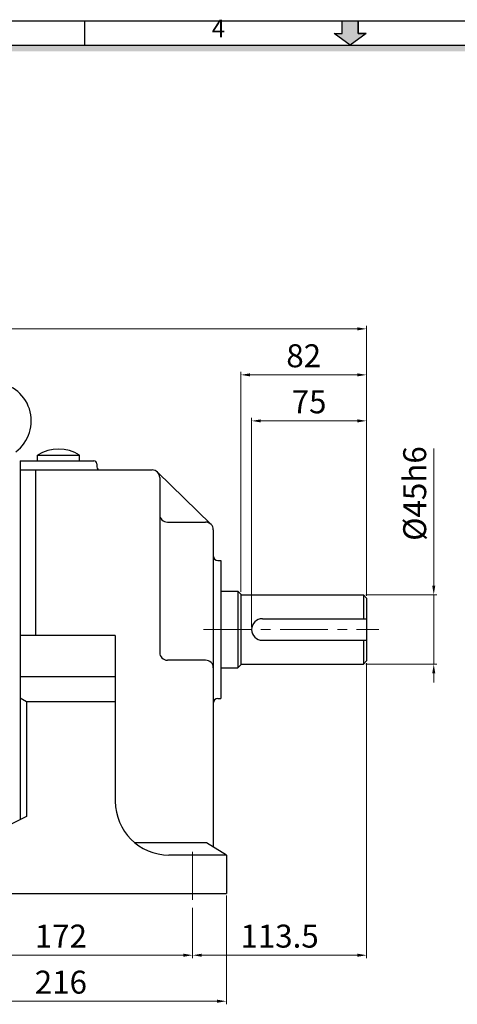
# Model space of a CAD drawing. Extents: x 1460 to 2916, y -1055 to -25.
# Drawn here: x 1972 to 2258, y -701 to -59 of the extents above; entities that cross this region are included whole.
import ezdxf

# ---------------------------------------------------------------- set-up
doc = ezdxf.new("R2010")
doc.units = 0
doc.header["$LTSCALE"] = 50
doc.linetypes.add('CENTER', pattern=[2, 1.25, -0.25, 0.25, -0.25])
doc.layers.get('0').update_dxf_attribs({"linetype": 'CONTINUOUS'})
doc.layers.get('Defpoints').update_dxf_attribs({"linetype": 'CONTINUOUS'})
doc.layers.add('1', color=1, linetype='CONTINUOUS')
doc.layers.add('3', color=3, linetype='CONTINUOUS')
doc.layers.add('DIM', color=2, linetype='CONTINUOUS', lineweight=5)
doc.layers.add('STM', color=4, linetype='CONTINUOUS', lineweight=25)
doc.styles.add('ROMANS', font='romans.shx', dxfattribs={"width": 0.8, "bigfont": 'whgtxt.shx'})
doc.styles.add('STYLE1', font='HYCYSM.TTF')
doc.dimstyles.new('STM', dxfattribs={"dimtxt": 15, "dimasz": 6, "dimexe": 2, "dimexo": 1.5, "dimgap": 3, "dimtad": 1, "dimdec": 3, "dimdsep": 46, "dimtxsty": 'ROMANS', "dimcen": 0, "dimadec": 0, "dimazin": 0, "dimtfac": 1, "dimtdec": 3, "dimtmove": 0, "dimatfit": 0, "dimfxl": 0, "dimlwd": 9, "dimlwe": 9, "dimarcsym": 0})

# ---------------------------------------------------------------- blocks, each defined once
blk = doc.blocks.new('*D1')
at = {"layer": 'Defpoints', "color": 0}
for p in [(2123.68, -320.62), (2198.68, -436.12), (2123.68, -456.62)]:
    blk.add_point(p, dxfattribs=at)
at = {"layer": 'DIM', "color": 0, "lineweight": 9}
for p, q in [((2123.68, -455.12), (2123.68, -318.62)), ((2192.68, -320.62), (2129.68, -320.62)), ((2198.68, -434.62), (2198.68, -318.62))]:
    blk.add_line(p, q, dxfattribs=at)
at = {"layer": 'DIM', "color": 0}
for points in [[(2129.68, -319.62), (2129.68, -321.62), (2123.68, -320.62)], [(2192.68, -319.62), (2192.68, -321.62), (2198.68, -320.62)]]:
    blk.add_solid(points, dxfattribs=at)
at = {"layer": 'DIM', "color": 0, "insert": (2161.18, -310.12), "char_height": 15, "attachment_point": 5, "style": 'ROMANS'}
blk.add_mtext('75', dxfattribs=at)
blk = doc.blocks.new('*D2')
at = {"layer": 'Defpoints', "color": 0}
for p in [(2116.68, -290.62), (2116.68, -433.62), (2198.68, -436.12)]:
    blk.add_point(p, dxfattribs=at)
at = {"layer": 'DIM', "color": 0, "lineweight": 9}
for p, q in [((2116.68, -432.12), (2116.68, -288.62)), ((2198.68, -434.62), (2198.68, -288.62)), ((2192.68, -290.62), (2122.68, -290.62))]:
    blk.add_line(p, q, dxfattribs=at)
at = {"layer": 'DIM', "color": 0}
for points in [[(2122.68, -289.62), (2122.68, -291.62), (2116.68, -290.62)], [(2192.68, -289.62), (2192.68, -291.62), (2198.68, -290.62)]]:
    blk.add_solid(points, dxfattribs=at)
at = {"layer": 'DIM', "color": 0, "insert": (2157.68, -280.12), "char_height": 15, "attachment_point": 5, "style": 'ROMANS'}
blk.add_mtext('82', dxfattribs=at)
blk = doc.blocks.new('*D3')
at = {"layer": 'Defpoints', "color": 0}
for p in [(1641.88, -260.62), (1641.88, -431.51), (2198.68, -436.12)]:
    blk.add_point(p, dxfattribs=at)
at = {"layer": 'DIM', "color": 0, "lineweight": 9}
for p, q in [((1641.88, -430.01), (1641.88, -258.62)), ((2192.68, -260.62), (1647.88, -260.62)), ((2198.68, -434.62), (2198.68, -258.62))]:
    blk.add_line(p, q, dxfattribs=at)
at = {"layer": 'DIM', "color": 0}
for points in [[(1647.88, -259.62), (1647.88, -261.62), (1641.88, -260.62)], [(2192.68, -259.62), (2192.68, -261.62), (2198.68, -260.62)]]:
    blk.add_solid(points, dxfattribs=at)
at = {"layer": 'DIM', "color": 0, "insert": (1920.28, -246.19), "char_height": 15, "attachment_point": 5, "style": 'ROMANS'}
blk.add_mtext('(556.8)', dxfattribs=at)

msp = doc.modelspace()

# ---------------------------------------------------------------- hatches: boundary and pattern name
at = {"linetype": 'Continuous'}
msp.add_hatch(color=256, dxfattribs=at).paths.add_polyline_path([(2865.3752, -75.6897), (1510.6337, -75.6897), (1514.5732, -79.6292), (2861.4357, -79.6292)])
at = {"layer": '1'}
msp.add_hatch(color=256, dxfattribs=at).paths.add_polyline_path([(2193.2571, -68.1737), (2198.3487, -68.1737), (2188.0044, -75.6897), (2177.6602, -68.1737), (2182.7518, -68.1737), (2182.7518, -59.9318), (2193.2571, -59.9318)])

# ---------------------------------------------------------------- linework, layer by layer
for p, q in [((1494.8757, -59.9318), (2881.1332, -59.9318)), ((2014.7227, -75.6897), (2014.7227, -59.9318)), ((1510.6337, -75.6897), (2865.3752, -75.6897))]:
    msp.add_line(p, q)
for p, q in [((2182.7518, -68.1737), (2182.7518, -59.9318)), ((2193.2571, -68.1737), (2193.2571, -59.9318)), ((2188.0044, -75.6897), (2177.6602, -68.1737)), ((2177.6602, -68.1737), (2182.7518, -68.1737)), ((2198.3487, -68.1737), (2193.2571, -68.1737))]:
    msp.add_line(p, q, dxfattribs=at)
at = {"layer": '1', "ltscale": 3}
for p, q in [((2182.7518, -68.1737), (2182.7518, -59.9318)), ((2182.7518, -59.9318), (2193.2571, -59.9318)), ((2193.2571, -59.9318), (2193.2571, -68.1737)), ((2188.0044, -75.6897), (2177.6602, -68.1737)), ((2177.6602, -68.1737), (2182.7518, -68.1737)), ((2198.3487, -68.1737), (2188.0044, -75.6897)), ((2193.2571, -68.1737), (2198.3487, -68.1737))]:
    msp.add_line(p, q, dxfattribs=at)
at = {"layer": '1', "linetype": 'CENTER', "lineweight": 9, "ltscale": 0.5}
for p, q in [((2092.244, -456.6175), (2206.6779, -456.6175)), ((2085.1779, -601.5318), (2085.1779, -636.6175))]:
    msp.add_line(p, q, dxfattribs=at)
at = {"layer": '3'}
for p, q in [((1983.9209, -343.0175), (2011.435, -343.0175)), ((1983.9209, -346.6175), (1983.9209, -343.0175)), ((2011.435, -346.6175), (2011.435, -343.0175)), ((1972.6779, -346.6175), (1972.6779, -580.6175)), ((1972.6779, -346.6175), (2020.6779, -346.6175)), ((1972.6779, -352.6175), (2058.6779, -352.6175)), ((1982.6779, -352.6175), (1982.6779, -460.6175)), ((2022.6779, -348.6175), (2022.6779, -350.6175)), ((2097.1618, -388.0311), (2062.1618, -354.0311)), ((2063.6779, -357.6175), (2063.6779, -381.6175)), ((2063.6779, -381.6175), (2063.6779, -471.6175)), ((2068.6779, -386.6175), (2093.6779, -386.6175)), ((2098.6779, -391.6175), (2098.6779, -456.6175)), ((2101.6779, -411.6175), (2103.6779, -411.6175)), ((2103.6779, -411.6175), (2103.6779, -501.6175)), ((2103.6779, -431.6175), (2114.6779, -431.6175)), ((2114.6779, -431.6175), (2114.6779, -481.6175)), ((2114.6779, -431.6175), (2116.6779, -433.6175)), ((2116.6779, -433.6175), (2116.6779, -479.6175)), ((2116.6779, -434.1175), (2196.6779, -434.1175)), ((2196.6779, -434.1175), (2196.6779, -449.6175)), ((2196.6779, -434.1175), (2198.6779, -436.1175)), ((2198.6779, -436.1175), (2198.6779, -477.1175)), ((2130.6779, -449.6175), (2198.6779, -449.6175)), ((2034.6779, -460.6175), (1972.6779, -460.6175)), ((2034.6779, -460.6175), (1972.6779, -460.6175)), ((2034.6779, -460.6175), (2034.6779, -568.6175)), ((2034.6779, -460.6175), (2034.6779, -568.6175)), ((2098.6779, -456.6175), (2098.6779, -598.4639)), ((2098.6779, -456.6175), (2098.6779, -598.4639)), ((2130.6779, -463.6175), (2198.6779, -463.6175)), ((2196.6779, -463.6175), (2196.6779, -479.1175)), ((2093.6779, -476.6175), (2068.6779, -476.6175)), ((2093.6779, -476.6175), (2068.6779, -476.6175)), ((2116.6779, -479.6175), (2114.6779, -481.6175)), ((2116.6779, -479.1175), (2196.6779, -479.1175)), ((2198.6779, -477.1175), (2196.6779, -479.1175)), ((2034.6779, -487.5229), (1972.6779, -487.5229)), ((2034.6779, -487.5229), (1972.6779, -487.5229)), ((2103.6779, -481.6175), (2114.6779, -481.6175)), ((1976.6779, -503.7751), (1972.6779, -501.3521)), ((1976.6779, -503.7751), (1972.6779, -501.3521)), ((1976.6779, -503.7751), (1976.6779, -575.6175)), ((2034.6779, -503.7751), (1976.6779, -503.7751)), ((1976.6779, -503.7751), (1976.6779, -578.6175)), ((2034.6779, -503.7751), (1976.6779, -503.7751)), ((2101.6779, -501.6175), (2103.6779, -501.6175)), ((2101.6779, -501.6175), (2103.6779, -501.6175)), ((1976.6779, -578.6175), (1926.6779, -603.6175)), ((2094.1537, -595.7208), (2047.5327, -595.7208)), ((2094.1537, -595.7208), (2047.5327, -595.7208)), ((2107.1779, -603.6175), (2094.1537, -595.7208)), ((2107.1779, -603.6175), (2094.1537, -595.7208)), ((2107.1779, -603.6175), (2069.6779, -603.6175)), ((2107.1779, -603.6175), (2069.6779, -603.6175)), ((2107.1779, -603.6175), (2107.1779, -628.6175)), ((2107.1779, -603.6175), (2107.1779, -628.6175)), ((1891.1779, -628.6175), (2107.1779, -628.6175)), ((1891.1779, -628.6175), (2107.1779, -628.6175))]:
    msp.add_line(p, q, dxfattribs=at)
for centre, radius, start, end in [((1954.8796, -320.6175), 25, 306.423843, 233.576157), ((1997.6779, -364.2987), 25.3407, 57.1197834, 122.8802166), ((2020.6779, -348.6175), 2, 0, 90), ((2024.6779, -350.6175), 2, 180, 270), ((2058.6779, -357.6175), 5, 0, 90), ((2068.6779, -381.6175), 5, 180, 270), ((2093.6779, -391.6175), 5, 0, 90), ((2101.6779, -408.6175), 3, 180, 270), ((2130.6779, -456.6175), 7, 90, 270), ((2068.6779, -471.6175), 5, 180, 270), ((2068.6779, -471.6175), 5, 180, 270), ((2093.6779, -481.6175), 5, 0, 90), ((2093.6779, -481.6175), 5, 0, 90), ((2101.6779, -504.6175), 3, 90, 180), ((2101.6779, -504.6175), 3, 90, 180), ((2069.6779, -568.6175), 35, 180, 270), ((2069.6779, -568.6175), 35, 180, 270)]:
    msp.add_arc(centre, radius, start, end, dxfattribs=at)
at = {"layer": 'DIM', "lineweight": 9}
for p, q in [((2242.559, -428.1175), (2242.559, -338.6841)), ((2198.1779, -434.1175), (2244.559, -434.1175)), ((2242.559, -479.1175), (2242.559, -434.1175)), ((2198.1779, -479.1175), (2244.559, -479.1175)), ((2198.6779, -478.6175), (2198.6779, -670.9424)), ((2242.559, -485.1175), (2242.559, -491.1175)), ((2107.1779, -630.1175), (2107.1779, -700.9424)), ((2085.1779, -638.1175), (2085.1779, -670.9424)), ((2085.1779, -667.4424), (2085.1779, -666.9424)), ((1919.1779, -668.9424), (2079.1779, -668.9424)), ((2091.1779, -668.9424), (2192.6779, -668.9424)), ((2101.1779, -698.9424), (1897.1779, -698.9424))]:
    msp.add_line(p, q, dxfattribs=at)
at = {"layer": 'DIM'}
for points in [[(2241.559, -428.1175), (2243.559, -428.1175), (2242.559, -434.1175)], [(2241.559, -485.1175), (2243.559, -485.1175), (2242.559, -479.1175)], [(2079.1779, -667.9424), (2079.1779, -669.9424), (2085.1779, -668.9424)], [(2091.1779, -667.9424), (2091.1779, -669.9424), (2085.1779, -668.9424)], [(2192.6779, -667.9424), (2192.6779, -669.9424), (2198.6779, -668.9424)], [(2101.1779, -697.9424), (2101.1779, -699.9424), (2107.1779, -698.9424)]]:
    msp.add_solid(points, dxfattribs=at)

# ---------------------------------------------------------------- texts
at = {"layer": 'DIM', "insert": (2232.059, -367.9698), "char_height": 15, "attachment_point": 5, "rotation": 90, "style": 'ROMANS'}
msp.add_mtext('%%C45h6', dxfattribs=at)
at = {"layer": 'DIM', "char_height": 15, "attachment_point": 5, "style": 'ROMANS'}
for s, insert in [('172', (1999.1779, -658.4424)), ('113.5', (2141.9279, -658.4424)), ('216', (1999.1779, -688.4424))]:
    msp.add_mtext(s, dxfattribs=dict(at, insert=insert))
at = {"layer": 'STM', "linetype": 'Continuous', "insert": (2097.6402, -74.0885), "char_height": 11.4264, "width": 511.527543, "attachment_point": 7, "style": 'STYLE1'}
msp.add_mtext('4', dxfattribs=at)

# ---------------------------------------------------------------- dimensions: what is measured, and where the dimension line sits
at = {"layer": 'DIM'}
dim = msp.add_linear_dim(base=(1641.8779, -260.6175), p1=(2198.6779, -436.1175), p2=(1641.8779, -431.5135), text='(<>)', dimstyle='STM', override={"dimarcsym": 1}, dxfattribs=at)
dim.commit()
dim.dimension.update_dxf_attribs({"geometry": '*D3', "text_midpoint": (1920.2779, -246.1889)})
for base, p2, picture, middle in [((2116.6779, -290.6175), (2116.6779, -433.6175), '*D2', (2157.6779, -280.1175)), ((2123.6779, -320.6175), (2123.6779, -456.6175), '*D1', (2161.1779, -310.1175))]:
    dim = msp.add_linear_dim(base=base, p1=(2198.6779, -436.1175), p2=p2, dimstyle='STM', override={"dimarcsym": 1}, dxfattribs=at)
    dim.commit()
    dim.dimension.update_dxf_attribs({"geometry": picture, "text_midpoint": middle})

doc.saveas('drawing.dxf')
